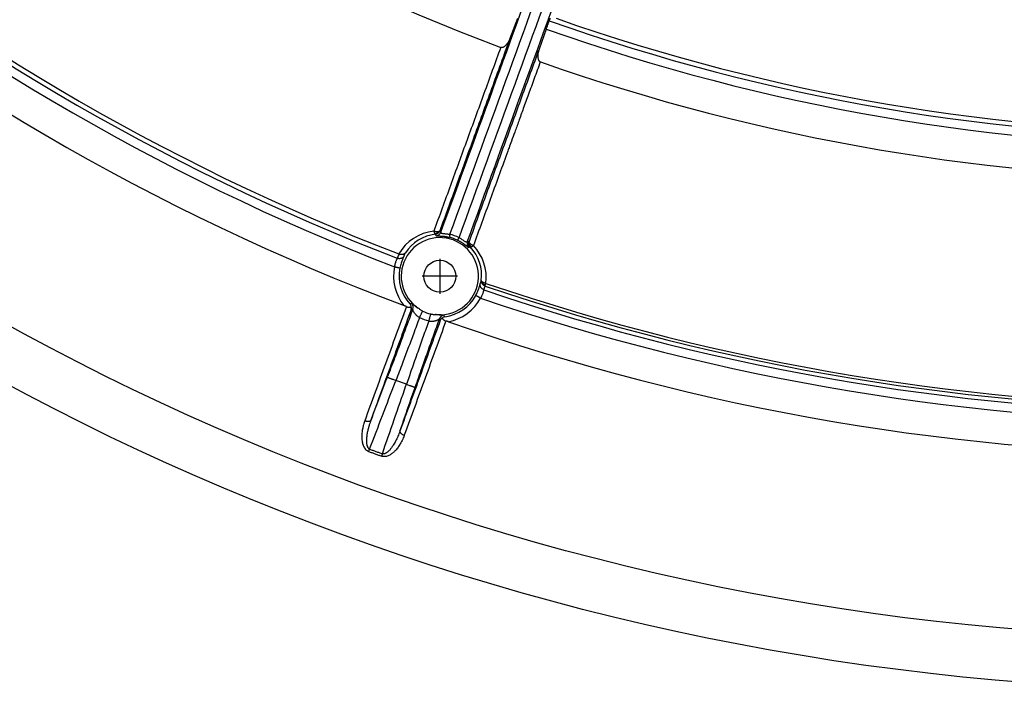
# Model space of a CAD drawing. Units: inches. Extents: x -236 to 72, y 139 to 722.
# Drawn here: x -148 to -94, y 153 to 190 of the extents above; entities that cross this region are included whole.
import ezdxf

# ---------------------------------------------------------------- set-up
doc = ezdxf.new("R2010")
doc.units = ezdxf.units.IN
doc.linetypes.add('DOT_CENTER', pattern=[14, 12, -1, 0, -1])
doc.layers.add('1', color=7, linetype='Continuous')

# ---------------------------------------------------------------- blocks, each defined once
blk = doc.blocks.new('Bauschutz-Artikel__1', base_point=(-221.931, 153))
at = {"color": 7, "linetype": 'Continuous'}
for p, q in [((-120.46, 189.559), (-120.873, 188.478)), ((-118.908, 188.994), (-119.286, 187.901))]:
    blk.add_line(p, q, dxfattribs=at)
at = {"color": 3, "linetype": 'Continuous'}
blk.add_line((-126.5, 169.658), (-127.073, 169.866), dxfattribs=at)
at = {"color": 7, "linetype": 'Continuous'}
for centre, radius in [((-81.931, 293), 140), ((-81.931, 293), 137.15), ((-124.684, 175.538), 0.866)]:
    blk.add_circle(centre, radius, dxfattribs=at)
for centre, radius, start, end in [((-81.931, 293), 112.172, 210.58526, 249.41474), ((-81.931, 293), 127.172, 210.57903, 249.42097), ((-81.931, 293), 124.649, 211.15632, 248.84371), ((-81.931, 293), 109.649, 250.59874, 289.40126), ((-81.931, 293), 112.172, 250.58526, 289.41474), ((-124.684, 175.538), 2.1, 263.8222, 236.1803), ((-126.537, 173.832), 0.301, 7.827, 40.6276), ((-124.767, 175.309), 1.87, 242.826, 257.2119), ((-124.361, 173.04), 0.301, 99.3637, 132.1759), ((-81.931, 293), 127.172, 250.57903, 289.42097)]:
    blk.add_arc(centre, radius, start, end, dxfattribs=at)
at = {"color": 3, "linetype": 'Continuous'}
for centre, radius, start, end in [((-81.931, 293), 125.384, 211.13887, 248.86113), ((-81.931, 293), 124.901, 211.15164, 248.84836), ((-81.931, 293), 109.901, 250.43255, 289.56745), ((-81.931, 293), 110.384, 250.42873, 289.57127), ((-124.717, 175.452), 2.557, 96.5721, 149.4444), ((-124.668, 175.583), 2.256, 96.6649, 146.9298), ((-124.945, 178.23), 0.361, 266.0508, 286.8706), ((-124.963, 178.124), 0.302, 276.4096, 307.6145), ((-124.91, 178.038), 0.3, 275.2046, 338.9775), ((-124.963, 178.124), 0.302, 307.603, 338.7948), ((-124.728, 175.418), 2.473, 63.7979, 76.2021), ((-124.669, 175.58), 2.139, 63.6906, 76.3094), ((-122.905, 177.308), 0.3, 161.0255, 224.7984), ((-122.798, 177.343), 0.311, 162.3879, 192.5276), ((-122.795, 177.342), 0.314, 192.3074, 222.2601), ((-124.612, 175.552), 2.575, 152.4712, 158.0667), ((-124.528, 175.832), 2.256, 154.2005, 159.0871), ((-124.668, 175.583), 2.256, 353.0728, 43.3321), ((-124.713, 175.451), 2.556, 353.2335, 43.4324), ((-124.684, 175.538), 2.518, 168.195, 219.3074), ((-124.684, 175.538), 2.218, 168.195, 222.9051), ((-124.616, 175.864), 2.256, 340.9201, 345.8059), ((-122.119, 175.304), 0.315, 214.1002, 250.4971), ((-122.095, 175.425), 0.382, 232.3704, 253.2176), ((-81.931, 293), 124.532, 251.14608, 288.85393), ((-124.737, 175.597), 2.582, 341.9427, 346.7686), ((-81.931, 293), 124.901, 251.15164, 288.84836), ((-81.931, 293), 124.684, 251.14606, 288.85394), ((-126.433, 173.853), 0.3, 338.8331, 43.8637), ((-124.684, 175.538), 2.218, 277.0949, 331.805), ((-124.684, 175.538), 2.518, 280.6926, 331.805), ((-81.931, 293), 125.384, 251.13887, 288.86113), ((-124.669, 175.582), 2.552, 243.9604, 256.0604), ((-124.427, 173.123), 0.3, 96.0942, 160.8786)]:
    blk.add_arc(centre, radius, start, end, dxfattribs=at)
for points, knots in [([(-124.63, 177.93), (-123.624, 180.694), (-121.612, 186.221), (-119.597, 191.758), (-118.584, 194.54), (-118.577, 194.56), (-118.573, 194.569)], [0, 0, 0, 0, 8.822704, 17.645408, 17.67624, 17.707072, 17.707072, 17.707072, 17.707072]), ([(-124.138, 177.819), (-123.123, 180.608), (-121.094, 186.184), (-119.06, 191.771), (-118.038, 194.578), (-118.031, 194.598), (-118.028, 194.607)], [0, 0, 0, 0, 8.901926, 17.803853, 17.834684, 17.865515, 17.865515, 17.865515, 17.865515]), ([(-123.636, 177.636), (-122.621, 180.425), (-120.591, 186.001), (-118.558, 191.588), (-117.536, 194.396), (-117.529, 194.415), (-117.526, 194.425)], [0, 0, 0, 0, 8.901926, 17.803853, 17.834684, 17.865515, 17.865515, 17.865515, 17.865515]), ([(-123.188, 177.406), (-122.183, 180.169), (-120.171, 185.696), (-118.156, 191.233), (-117.143, 194.016), (-117.136, 194.035), (-117.132, 194.045)], [0, 0, 0, 0, 8.822704, 17.645408, 17.67624, 17.707073, 17.707073, 17.707073, 17.707073]), ([(-121.371, 187.991), (-121.676, 187.153), (-122.285, 185.478), (-123.197, 182.975), (-124.105, 180.479), (-124.708, 178.821), (-125.01, 177.992)], [0, 0, 0, 0, 2.673465, 5.34693, 7.993381, 10.63968, 10.63968, 10.63968, 10.63968]), ([(-120.873, 188.478), (-121.206, 187.563), (-121.872, 185.733), (-122.84, 183.074), (-123.776, 180.501), (-124.38, 178.843), (-124.682, 178.014)], [0, 0, 0, 0, 2.921186, 5.842369, 8.488938, 11.135495, 11.135495, 11.135495, 11.135495]), ([(-119.286, 187.901), (-119.603, 187.029), (-120.238, 185.285), (-121.19, 182.669), (-122.142, 180.053), (-122.777, 178.309), (-123.094, 177.437)], [0, 0, 0, 0, 2.783876, 5.56775, 8.351625, 11.1355, 11.1355, 11.1355, 11.1355]), ([(-119.218, 187.207), (-119.329, 186.902), (-119.543, 186.314), (-119.851, 185.466), (-120.133, 184.693), (-120.383, 184.005), (-120.598, 183.415), (-120.773, 182.933), (-120.904, 182.573), (-120.988, 182.344), (-121.33, 181.404), (-121.947, 179.708), (-122.554, 178.042), (-122.857, 177.208)], [0, 0, 0, 0, 0.972372, 1.878341, 2.705517, 3.441509, 4.073927, 4.59038, 4.978478, 5.225831, 5.320048, 7.980074, 10.640092, 10.640092, 10.640092, 10.640092]), ([(-125.01, 177.992), (-125.006, 177.979), (-125.001, 177.957), (-124.991, 177.924), (-124.981, 177.896), (-124.973, 177.878), (-124.97, 177.87)], [0, 0, 0, 0, 0.0406168, 0.0702786, 0.1017124, 0.1291842, 0.1291842, 0.1291842, 0.1291842]), ([(-124.8, 177.957), (-124.814, 177.956), (-124.849, 177.955), (-124.899, 177.962), (-124.956, 177.974), (-124.99, 177.986), (-125.01, 177.992)], [0, 0, 0, 0, 0.0402045, 0.1048407, 0.1522864, 0.2139513, 0.2139513, 0.2139513, 0.2139513]), ([(-124.97, 177.87), (-124.966, 177.862), (-124.96, 177.85), (-124.949, 177.836), (-124.941, 177.827), (-124.933, 177.824), (-124.93, 177.823)], [0, 0, 0, 0, 0.02529438, 0.04064967, 0.05233885, 0.06322523, 0.06322523, 0.06322523, 0.06322523]), ([(-124.93, 177.823), (-124.922, 177.81), (-124.906, 177.782), (-124.891, 177.754), (-124.883, 177.74), (-124.883, 177.739), (-124.882, 177.739)], [0, 0, 0, 0, 0.04716624, 0.09441088, 0.0952739, 0.09674772, 0.09674772, 0.09674772, 0.09674772]), ([(-124.84, 177.885), (-124.834, 177.892), (-124.827, 177.902), (-124.816, 177.92), (-124.808, 177.936), (-124.803, 177.95), (-124.8, 177.957)], [0, 0, 0, 0, 0.02785227, 0.03900561, 0.05986695, 0.08272371, 0.08272371, 0.08272371, 0.08272371]), ([(-124.84, 177.885), (-124.834, 177.883), (-124.822, 177.88), (-124.806, 177.878), (-124.791, 177.878), (-124.783, 177.882), (-124.779, 177.884)], [0, 0, 0, 0, 0.018427, 0.03604469, 0.05018708, 0.06264769, 0.06264769, 0.06264769, 0.06264769]), ([(-124.682, 178.014), (-124.687, 178.006), (-124.697, 177.99), (-124.726, 177.972), (-124.761, 177.961), (-124.788, 177.958), (-124.8, 177.957)], [0, 0, 0, 0, 0.0296061, 0.0559784, 0.1010993, 0.1376877, 0.1376877, 0.1376877, 0.1376877]), ([(-124.682, 178.014), (-124.673, 178.001), (-124.656, 177.973), (-124.638, 177.946), (-124.63, 177.931), (-124.63, 177.93), (-124.63, 177.93)], [0, 0, 0, 0, 0.04819821, 0.09651533, 0.09808321, 0.09907112, 0.09907112, 0.09907112, 0.09907112]), ([(-124.63, 177.93), (-124.63, 177.926), (-124.632, 177.917), (-124.625, 177.9), (-124.603, 177.884), (-124.563, 177.873), (-124.505, 177.864), (-124.43, 177.856), (-124.358, 177.849), (-124.288, 177.842), (-124.219, 177.833), (-124.167, 177.824), (-124.138, 177.819)], [0, 0, 0, 0, 0.011637, 0.0273243, 0.0510142, 0.0920193, 0.1511122, 0.2266855, 0.318113, 0.3664052, 0.4389087, 0.5261557, 0.5261557, 0.5261557, 0.5261557]), ([(-124.138, 177.819), (-124.14, 177.808), (-124.145, 177.787), (-124.151, 177.757), (-124.156, 177.73), (-124.159, 177.709), (-124.162, 177.692), (-124.163, 177.681), (-124.164, 177.672), (-124.164, 177.665), (-124.164, 177.66), (-124.163, 177.658), (-124.163, 177.658), (-124.163, 177.658)], [0, 0, 0, 0, 0.0330536, 0.0640799, 0.0920885, 0.1161891, 0.1297248, 0.1410555, 0.150096, 0.1579008, 0.1624902, 0.163572, 0.1637266, 0.1637266, 0.1637266, 0.1637266]), ([(-124.882, 177.739), (-124.882, 177.739), (-124.881, 177.737), (-124.877, 177.736), (-124.87, 177.735), (-124.859, 177.734), (-124.844, 177.733), (-124.825, 177.732), (-124.802, 177.732), (-124.775, 177.731), (-124.744, 177.731), (-124.709, 177.73), (-124.67, 177.728), (-124.626, 177.726), (-124.579, 177.723), (-124.529, 177.719), (-124.477, 177.714), (-124.423, 177.707), (-124.369, 177.699), (-124.314, 177.69), (-124.26, 177.679), (-124.216, 177.67), (-124.184, 177.663), (-124.17, 177.66), (-124.163, 177.658)], [0, 0, 0, 0, 0.0019293, 0.0047659, 0.0121773, 0.0233024, 0.0383661, 0.0571668, 0.0800552, 0.1070033, 0.1379811, 0.17296, 0.2119134, 0.255852, 0.3033381, 0.3539591, 0.4073102, 0.4601373, 0.5156055, 0.5720823, 0.6279304, 0.6815119, 0.7041019, 0.7263338, 0.7263338, 0.7263338, 0.7263338]), ([(-123.721, 177.497), (-123.721, 177.497), (-123.721, 177.497), (-123.719, 177.498), (-123.718, 177.5), (-123.715, 177.503), (-123.711, 177.508), (-123.706, 177.515), (-123.7, 177.524), (-123.692, 177.536), (-123.684, 177.549), (-123.676, 177.564), (-123.665, 177.584), (-123.651, 177.608), (-123.641, 177.627), (-123.636, 177.636)], [0, 0, 0, 0, 0.0003662, 0.0007324, 0.0038144, 0.0080512, 0.0136422, 0.0226828, 0.0340135, 0.0475492, 0.0631421, 0.0805923, 0.0996589, 0.1306852, 0.1637388, 0.1637388, 0.1637388, 0.1637388]), ([(-123.118, 177.097), (-123.118, 177.097), (-123.12, 177.097), (-123.124, 177.098), (-123.13, 177.102), (-123.139, 177.108), (-123.151, 177.117), (-123.166, 177.129), (-123.184, 177.143), (-123.205, 177.16), (-123.229, 177.179), (-123.256, 177.201), (-123.287, 177.225), (-123.322, 177.251), (-123.36, 177.279), (-123.401, 177.309), (-123.445, 177.338), (-123.49, 177.367), (-123.537, 177.396), (-123.585, 177.424), (-123.633, 177.451), (-123.672, 177.472), (-123.701, 177.487), (-123.714, 177.494), (-123.721, 177.497)], [0, 0, 0, 0, 0.001929, 0.004766, 0.0121774, 0.0233026, 0.0383663, 0.057167, 0.0800555, 0.1070036, 0.1379815, 0.1729604, 0.2119139, 0.2558524, 0.3033386, 0.3539596, 0.4073108, 0.4601482, 0.5156274, 0.572115, 0.6279727, 0.6815617, 0.7041265, 0.7263339, 0.7263339, 0.7263339, 0.7263339]), ([(-123.188, 177.406), (-123.192, 177.4), (-123.202, 177.386), (-123.237, 177.386), (-123.276, 177.405), (-123.327, 177.435), (-123.389, 177.477), (-123.448, 177.518), (-123.507, 177.557), (-123.565, 177.595), (-123.611, 177.622), (-123.636, 177.636)], [0, 0, 0, 0, 0.0187801, 0.0504436, 0.0914487, 0.1505417, 0.226115, 0.3175426, 0.365878, 0.4383696, 0.5255849, 0.5255849, 0.5255849, 0.5255849]), ([(-123.094, 177.437), (-123.104, 177.434), (-123.119, 177.429), (-123.143, 177.421), (-123.165, 177.414), (-123.181, 177.408), (-123.188, 177.406)], [0, 0, 0, 0, 0.02905656, 0.04936379, 0.07419285, 0.09906599, 0.09906599, 0.09906599, 0.09906599]), ([(-123.052, 177.236), (-123.057, 177.239), (-123.068, 177.245), (-123.083, 177.254), (-123.095, 177.263), (-123.1, 177.271), (-123.101, 177.275)], [0, 0, 0, 0, 0.01944051, 0.03610874, 0.05188346, 0.06460922, 0.06460922, 0.06460922, 0.06460922]), ([(-123.04, 177.316), (-123.049, 177.325), (-123.068, 177.345), (-123.087, 177.375), (-123.098, 177.408), (-123.096, 177.427), (-123.094, 177.437)], [0, 0, 0, 0, 0.0366484, 0.0818313, 0.1082448, 0.137818, 0.137818, 0.137818, 0.137818]), ([(-123.052, 177.236), (-123.051, 177.243), (-123.051, 177.257), (-123.048, 177.277), (-123.043, 177.296), (-123.041, 177.309), (-123.04, 177.316)], [0, 0, 0, 0, 0.02148596, 0.04042391, 0.0605124, 0.080859, 0.080859, 0.080859, 0.080859]), ([(-122.857, 177.208), (-122.871, 177.214), (-122.905, 177.227), (-122.954, 177.252), (-123.001, 177.282), (-123.028, 177.305), (-123.04, 177.316)], [0, 0, 0, 0, 0.0460952, 0.1091082, 0.163855, 0.2141061, 0.2141061, 0.2141061, 0.2141061]), ([(-123.027, 177.131), (-123.034, 177.128), (-123.047, 177.124), (-123.062, 177.118), (-123.077, 177.112), (-123.095, 177.105), (-123.11, 177.099), (-123.118, 177.097)], [0, 0, 0, 0, 0.02292289, 0.0394895, 0.04829848, 0.07250071, 0.09673645, 0.09673645, 0.09673645, 0.09673645]), ([(-123.052, 177.236), (-123.044, 177.225), (-123.032, 177.207), (-123.011, 177.182), (-122.989, 177.162), (-122.974, 177.148), (-122.966, 177.141)], [0, 0, 0, 0, 0.0404883, 0.0654021, 0.0965648, 0.1288408, 0.1288408, 0.1288408, 0.1288408]), ([(-123.027, 177.131), (-123.024, 177.129), (-123.017, 177.126), (-123.004, 177.128), (-122.986, 177.132), (-122.974, 177.137), (-122.966, 177.141)], [0, 0, 0, 0, 0.00998357, 0.02300984, 0.03856177, 0.06386901, 0.06386901, 0.06386901, 0.06386901]), ([(-122.966, 177.141), (-122.959, 177.144), (-122.941, 177.152), (-122.914, 177.169), (-122.884, 177.188), (-122.866, 177.202), (-122.857, 177.208)], [0, 0, 0, 0, 0.0236089, 0.0587245, 0.0964614, 0.1286998, 0.1286998, 0.1286998, 0.1286998]), ([(-127, 176.514), (-127.001, 176.512), (-127.002, 176.509), (-127.007, 176.498), (-127.017, 176.478), (-127.033, 176.445), (-127.053, 176.401), (-127.076, 176.347), (-127.102, 176.277), (-127.126, 176.192), (-127.139, 176.121), (-127.146, 176.074), (-127.148, 176.06), (-127.149, 176.054)], [0, 0, 0, 0, 0.0050549, 0.0107523, 0.0367935, 0.0711743, 0.1213855, 0.1810087, 0.2492143, 0.3437566, 0.4448553, 0.465643, 0.4864682, 0.4864682, 0.4864682, 0.4864682]), ([(-126.635, 176.637), (-126.643, 176.623), (-126.661, 176.595), (-126.698, 176.559), (-126.742, 176.529), (-126.792, 176.507), (-126.845, 176.494), (-126.899, 176.492), (-126.952, 176.498), (-126.984, 176.509), (-127, 176.514)], [0, 0, 0, 0, 0.0486886, 0.0999327, 0.1531839, 0.2076814, 0.2625249, 0.3167438, 0.3693989, 0.4197078, 0.4197078, 0.4197078, 0.4197078]), ([(-126.635, 176.637), (-126.635, 176.635), (-126.637, 176.63), (-126.644, 176.614), (-126.656, 176.586), (-126.677, 176.538), (-126.704, 176.476), (-126.735, 176.398), (-126.771, 176.3), (-126.809, 176.183), (-126.834, 176.085), (-126.849, 176.021), (-126.853, 176.002), (-126.855, 175.992)], [0, 0, 0, 0, 0.0072286, 0.0152354, 0.0520053, 0.1003391, 0.1709299, 0.2550091, 0.3512886, 0.4839451, 0.6249888, 0.6539707, 0.6830079, 0.6830079, 0.6830079, 0.6830079]), ([(-127.149, 176.054), (-127.131, 176.05), (-127.096, 176.042), (-127.049, 176.033), (-127.008, 176.024), (-126.976, 176.017), (-126.948, 176.012), (-126.925, 176.007), (-126.907, 176.003), (-126.892, 176), (-126.879, 175.997), (-126.87, 175.995), (-126.862, 175.994), (-126.858, 175.993), (-126.856, 175.992), (-126.855, 175.992)], [0, 0, 0, 0, 0.0535641, 0.1082843, 0.1438816, 0.1775836, 0.2083975, 0.2290842, 0.2473351, 0.2629745, 0.2758263, 0.2858714, 0.293126, 0.2977284, 0.2998172, 0.2998172, 0.2998172, 0.2998172]), ([(-122.729, 174.49), (-122.725, 174.499), (-122.716, 174.516), (-122.687, 174.572), (-122.646, 174.658), (-122.6, 174.768), (-122.565, 174.866), (-122.537, 174.949), (-122.516, 175.017), (-122.501, 175.07), (-122.491, 175.102), (-122.486, 175.119), (-122.484, 175.124), (-122.484, 175.126)], [0, 0, 0, 0, 0.0290139, 0.0579736, 0.1893322, 0.3139227, 0.4142468, 0.5020976, 0.5760567, 0.6284013, 0.6677887, 0.6757918, 0.683017, 0.683017, 0.683017, 0.683017]), ([(-122.282, 174.797), (-122.298, 174.803), (-122.33, 174.816), (-122.374, 174.845), (-122.414, 174.882), (-122.447, 174.926), (-122.471, 174.974), (-122.485, 175.026), (-122.49, 175.077), (-122.486, 175.11), (-122.484, 175.126)], [0, 0, 0, 0, 0.0503088, 0.1029636, 0.157182, 0.2120245, 0.2665209, 0.319771, 0.3710145, 0.4197033, 0.4197033, 0.4197033, 0.4197033]), ([(-122.429, 175.311), (-122.429, 175.295), (-122.43, 175.264), (-122.422, 175.219), (-122.407, 175.172), (-122.39, 175.143), (-122.38, 175.127)], [0, 0, 0, 0, 0.0473681, 0.0931021, 0.1354277, 0.1937077, 0.1937077, 0.1937077, 0.1937077]), ([(-122.357, 175.216), (-122.367, 175.222), (-122.387, 175.236), (-122.411, 175.261), (-122.427, 175.287), (-122.428, 175.304), (-122.429, 175.311)], [0, 0, 0, 0, 0.0333824, 0.0730887, 0.1035784, 0.1231399, 0.1231399, 0.1231399, 0.1231399]), ([(-122.329, 175.122), (-122.334, 175.122), (-122.344, 175.122), (-122.358, 175.122), (-122.37, 175.123), (-122.377, 175.126), (-122.38, 175.127)], [0, 0, 0, 0, 0.01494055, 0.0299513, 0.04174972, 0.05147557, 0.05147557, 0.05147557, 0.05147557]), ([(-122.329, 175.122), (-122.332, 175.129), (-122.339, 175.144), (-122.347, 175.167), (-122.353, 175.191), (-122.356, 175.207), (-122.357, 175.216)], [0, 0, 0, 0, 0.02403108, 0.0483266, 0.07227012, 0.09832023, 0.09832023, 0.09832023, 0.09832023]), ([(-122.175, 175.15), (-122.194, 175.154), (-122.227, 175.16), (-122.272, 175.175), (-122.315, 175.192), (-122.342, 175.207), (-122.357, 175.216)], [0, 0, 0, 0, 0.0576573, 0.1008299, 0.1426388, 0.1953134, 0.1953134, 0.1953134, 0.1953134]), ([(-122.206, 175.059), (-122.204, 175.066), (-122.199, 175.079), (-122.191, 175.101), (-122.183, 175.125), (-122.178, 175.141), (-122.175, 175.15)], [0, 0, 0, 0, 0.02094883, 0.04391901, 0.06906536, 0.09584222, 0.09584222, 0.09584222, 0.09584222]), ([(-122.465, 174.349), (-122.461, 174.355), (-122.454, 174.366), (-122.43, 174.405), (-122.396, 174.464), (-122.361, 174.541), (-122.335, 174.61), (-122.316, 174.67), (-122.303, 174.718), (-122.293, 174.757), (-122.287, 174.779), (-122.284, 174.792), (-122.283, 174.795), (-122.282, 174.797)], [0, 0, 0, 0, 0.0208365, 0.0416349, 0.1358616, 0.2246264, 0.2956666, 0.3579802, 0.4106057, 0.4478359, 0.4757242, 0.4814219, 0.4864789, 0.4864789, 0.4864789, 0.4864789]), ([(-122.224, 175.006), (-122.223, 175.009), (-122.22, 175.016), (-122.216, 175.028), (-122.211, 175.043), (-122.208, 175.053), (-122.206, 175.059)], [0, 0, 0, 0, 0.00963983, 0.02222733, 0.03777257, 0.05578722, 0.05578722, 0.05578722, 0.05578722]), ([(-126.217, 174.061), (-126.225, 174.058), (-126.24, 174.053), (-126.263, 174.044), (-126.286, 174.036), (-126.301, 174.031), (-126.309, 174.028)], [0, 0, 0, 0, 0.02444961, 0.04871424, 0.07299885, 0.09725793, 0.09725793, 0.09725793, 0.09725793]), ([(-125.853, 173.794), (-125.861, 173.799), (-125.878, 173.81), (-125.932, 173.846), (-126.012, 173.903), (-126.098, 173.971), (-126.159, 174.02), (-126.191, 174.048), (-126.211, 174.058), (-126.217, 174.061)], [0, 0, 0, 0, 0.0304629, 0.0598522, 0.1937663, 0.3253536, 0.3872101, 0.4308387, 0.4520257, 0.4520257, 0.4520257, 0.4520257]), ([(-122.465, 174.349), (-122.481, 174.357), (-122.513, 174.374), (-122.555, 174.397), (-122.591, 174.417), (-122.621, 174.432), (-122.648, 174.447), (-122.671, 174.459), (-122.691, 174.47), (-122.707, 174.478), (-122.718, 174.484), (-122.725, 174.488), (-122.728, 174.49), (-122.729, 174.49)], [0, 0, 0, 0, 0.0535641, 0.1082843, 0.1438816, 0.1775836, 0.2083975, 0.2354471, 0.2580624, 0.2758263, 0.2885928, 0.2964804, 0.2998172, 0.2998172, 0.2998172, 0.2998172]), ([(-126.505, 173.884), (-126.694, 173.366), (-127.071, 172.33), (-127.637, 170.775), (-128.203, 169.22), (-128.58, 168.184), (-128.769, 167.665)], [0, 0, 0, 0, 1.654316, 3.308631, 4.963439, 6.618246, 6.618246, 6.618246, 6.618246]), ([(-126.245, 173.718), (-126.428, 173.216), (-126.794, 172.211), (-127.343, 170.703), (-127.891, 169.196), (-128.257, 168.191), (-128.44, 167.688)], [0, 0, 0, 0, 1.604148, 3.208296, 4.812653, 6.41701, 6.41701, 6.41701, 6.41701]), ([(-126.153, 173.744), (-126.262, 173.448), (-126.484, 172.844), (-126.815, 171.958), (-127.167, 171.021), (-127.407, 170.391), (-127.539, 170.045)], [0, 0, 0, 0, 0.947601, 1.930737, 2.837122, 3.951051, 3.951051, 3.951051, 3.951051]), ([(-126.153, 173.744), (-126.154, 173.745), (-126.154, 173.745), (-126.154, 173.745), (-126.155, 173.745), (-126.156, 173.745), (-126.157, 173.744), (-126.159, 173.744), (-126.162, 173.743), (-126.165, 173.742), (-126.17, 173.741), (-126.176, 173.739), (-126.183, 173.737), (-126.19, 173.734), (-126.2, 173.732), (-126.21, 173.729), (-126.22, 173.726), (-126.229, 173.723), (-126.236, 173.721), (-126.241, 173.719), (-126.244, 173.718), (-126.245, 173.718)], [0, 0, 0, 0, 0.00038321, 0.00076643, 0.00167208, 0.00249725, 0.00400794, 0.00551849, 0.00853921, 0.01155941, 0.01762167, 0.02363504, 0.03015956, 0.03827478, 0.04776177, 0.05936638, 0.06996775, 0.07924707, 0.08688555, 0.09256436, 0.0959647, 0.0959647, 0.0959647, 0.0959647]), ([(-125.789, 173.289), (-125.794, 173.292), (-125.803, 173.298), (-125.841, 173.32), (-125.896, 173.36), (-125.952, 173.411), (-125.996, 173.457), (-126.035, 173.503), (-126.067, 173.548), (-126.094, 173.591), (-126.116, 173.629), (-126.135, 173.67), (-126.148, 173.705), (-126.154, 173.729), (-126.153, 173.74), (-126.153, 173.744)], [0, 0, 0, 0, 0.0172586, 0.0334996, 0.1303795, 0.220223, 0.2609337, 0.3218165, 0.3987169, 0.4286367, 0.474248, 0.528453, 0.5654123, 0.58755, 0.5999109, 0.5999109, 0.5999109, 0.5999109]), ([(-125.789, 173.289), (-125.781, 173.304), (-125.765, 173.337), (-125.74, 173.387), (-125.713, 173.44), (-125.688, 173.493), (-125.665, 173.542), (-125.646, 173.585), (-125.631, 173.618), (-125.624, 173.638), (-125.621, 173.645)], [0, 0, 0, 0, 0.0510166, 0.107973, 0.168398, 0.2286581, 0.2845614, 0.3322216, 0.3688749, 0.3935008, 0.3935008, 0.3935008, 0.3935008]), ([(-125.789, 173.289), (-125.899, 172.99), (-126.107, 172.427), (-126.416, 171.602), (-126.732, 170.76), (-126.952, 170.182), (-127.073, 169.866)], [0, 0, 0, 0, 0.958262, 1.798407, 2.643069, 3.656104, 3.656104, 3.656104, 3.656104]), ([(-124.658, 173.14), (-124.841, 172.638), (-125.207, 171.633), (-125.755, 170.126), (-126.304, 168.618), (-126.67, 167.613), (-126.853, 167.11)], [0, 0, 0, 0, 1.604148, 3.208296, 4.812654, 6.417011, 6.417011, 6.417011, 6.417011]), ([(-124.352, 173.101), (-124.541, 172.583), (-124.918, 171.546), (-125.484, 169.991), (-126.05, 168.437), (-126.427, 167.4), (-126.616, 166.882)], [0, 0, 0, 0, 1.654315, 3.308631, 4.963439, 6.618247, 6.618247, 6.618247, 6.618247]), ([(-125.283, 173.105), (-125.384, 172.826), (-125.586, 172.261), (-125.897, 171.383), (-126.203, 170.514), (-126.406, 169.929), (-126.5, 169.658)], [0, 0, 0, 0, 0.891734, 1.798453, 2.795522, 3.656202, 3.656202, 3.656202, 3.656202]), ([(-124.711, 173.221), (-124.818, 172.924), (-125.036, 172.318), (-125.353, 171.427), (-125.685, 170.482), (-125.906, 169.845), (-126.028, 169.494)], [0, 0, 0, 0, 0.94788, 1.931352, 2.838025, 3.95239, 3.95239, 3.95239, 3.95239]), ([(-125.181, 173.485), (-125.184, 173.478), (-125.191, 173.459), (-125.202, 173.424), (-125.215, 173.379), (-125.23, 173.326), (-125.245, 173.269), (-125.259, 173.212), (-125.272, 173.157), (-125.28, 173.122), (-125.283, 173.105)], [0, 0, 0, 0, 0.024534, 0.0611704, 0.1088322, 0.1647456, 0.2250245, 0.2854741, 0.342457, 0.3934983, 0.3934983, 0.3934983, 0.3934983]), ([(-125.283, 173.105), (-125.279, 173.105), (-125.27, 173.103), (-125.257, 173.101), (-125.245, 173.099), (-125.226, 173.097), (-125.202, 173.095), (-125.163, 173.092), (-125.117, 173.092), (-125.066, 173.095), (-125.017, 173.101), (-124.97, 173.109), (-124.925, 173.119), (-124.881, 173.131), (-124.843, 173.144), (-124.808, 173.158), (-124.782, 173.171), (-124.761, 173.181), (-124.746, 173.19), (-124.735, 173.198), (-124.726, 173.206), (-124.719, 173.213), (-124.715, 173.218), (-124.712, 173.22), (-124.711, 173.221), (-124.711, 173.221)], [0, 0, 0, 0, 0.0134479, 0.0269293, 0.0390222, 0.0510612, 0.0825742, 0.1132241, 0.1675672, 0.2192002, 0.2680946, 0.3141568, 0.3628144, 0.4076761, 0.4486664, 0.4856755, 0.5185622, 0.5376525, 0.5547232, 0.5697133, 0.5801653, 0.590184, 0.5978369, 0.600312, 0.601206, 0.601206, 0.601206, 0.601206]), ([(-124.459, 173.421), (-124.466, 173.423), (-124.488, 173.428), (-124.53, 173.427), (-124.579, 173.428), (-124.633, 173.429), (-124.692, 173.431), (-124.767, 173.436), (-124.831, 173.441), (-124.88, 173.447), (-124.9, 173.449), (-124.91, 173.451)], [0, 0, 0, 0, 0.0212941, 0.0661222, 0.1261562, 0.1677057, 0.2285281, 0.3044306, 0.3912719, 0.4211998, 0.4521496, 0.4521496, 0.4521496, 0.4521496]), ([(-124.658, 173.14), (-124.664, 173.149), (-124.672, 173.162), (-124.687, 173.184), (-124.699, 173.203), (-124.708, 173.216), (-124.711, 173.221)], [0, 0, 0, 0, 0.03019331, 0.04812692, 0.07897956, 0.09637609, 0.09637609, 0.09637609, 0.09637609]), ([(-124.41, 173.337), (-124.414, 173.344), (-124.422, 173.358), (-124.434, 173.378), (-124.446, 173.398), (-124.454, 173.412), (-124.459, 173.421)], [0, 0, 0, 0, 0.02422597, 0.04846819, 0.06705283, 0.09703148, 0.09703148, 0.09703148, 0.09703148]), ([(-128.502, 166.128), (-128.268, 166.74), (-127.799, 167.964), (-127.327, 169.2), (-127.085, 169.834), (-127.077, 169.855), (-127.073, 169.866)], [0, 0, 0, 0, 1.966177, 3.932354, 3.967157, 4.001961, 4.001961, 4.001961, 4.001961]), ([(-128.44, 167.688), (-128.294, 168.07), (-128.002, 168.834), (-127.706, 169.608), (-127.552, 170.012), (-127.543, 170.034), (-127.539, 170.045)], [0, 0, 0, 0, 1.226548, 2.453095, 2.487898, 2.522701, 2.522701, 2.522701, 2.522701]), ([(-127.539, 170.045), (-127.538, 170.044), (-127.535, 170.043), (-127.528, 170.04), (-127.517, 170.036), (-127.501, 170.03), (-127.481, 170.022), (-127.457, 170.013), (-127.429, 170.002), (-127.392, 169.988), (-127.348, 169.971), (-127.296, 169.951), (-127.232, 169.927), (-127.157, 169.898), (-127.1, 169.877), (-127.073, 169.866)], [0, 0, 0, 0, 0.0033198, 0.0108444, 0.0228094, 0.0394503, 0.0607974, 0.0868214, 0.1172287, 0.1517259, 0.2031498, 0.2594246, 0.3188827, 0.4102925, 0.49976, 0.49976, 0.49976, 0.49976]), ([(-127.809, 165.876), (-127.594, 166.495), (-127.166, 167.734), (-126.734, 168.984), (-126.512, 169.625), (-126.504, 169.647), (-126.5, 169.658)], [0, 0, 0, 0, 1.966178, 3.932356, 3.967159, 4.001963, 4.001963, 4.001963, 4.001963]), ([(-126.853, 167.11), (-126.719, 167.497), (-126.452, 168.27), (-126.181, 169.053), (-126.039, 169.462), (-126.032, 169.484), (-126.028, 169.494)], [0, 0, 0, 0, 1.226548, 2.453096, 2.487899, 2.522702, 2.522702, 2.522702, 2.522702]), ([(-126.5, 169.658), (-126.472, 169.648), (-126.415, 169.628), (-126.34, 169.602), (-126.274, 169.58), (-126.222, 169.561), (-126.177, 169.546), (-126.14, 169.533), (-126.112, 169.523), (-126.087, 169.515), (-126.067, 169.508), (-126.051, 169.502), (-126.04, 169.498), (-126.033, 169.496), (-126.029, 169.495), (-126.028, 169.494)], [0, 0, 0, 0, 0.0894675, 0.1808773, 0.2403354, 0.2966102, 0.3480341, 0.3825313, 0.4129386, 0.4389626, 0.4603097, 0.4769506, 0.4889156, 0.4964402, 0.49976, 0.49976, 0.49976, 0.49976]), ([(-128.769, 167.665), (-128.778, 167.639), (-128.803, 167.568), (-128.842, 167.438), (-128.884, 167.264), (-128.919, 167.056), (-128.932, 166.869), (-128.929, 166.702), (-128.914, 166.553), (-128.885, 166.423), (-128.848, 166.32), (-128.814, 166.243), (-128.76, 166.156), (-128.689, 166.078), (-128.623, 166.032), (-128.579, 166.011), (-128.562, 166.004), (-128.553, 166)], [0, 0, 0, 0, 0.084336, 0.224288, 0.40728, 0.621645, 0.857125, 0.967156, 1.12344, 1.305102, 1.364649, 1.451973, 1.556501, 1.67212, 1.766154, 1.793364, 1.820607, 1.820607, 1.820607, 1.820607]), ([(-128.44, 167.688), (-128.445, 167.681), (-128.454, 167.665), (-128.482, 167.647), (-128.517, 167.635), (-128.561, 167.629), (-128.611, 167.63), (-128.664, 167.636), (-128.717, 167.648), (-128.752, 167.66), (-128.769, 167.665)], [0, 0, 0, 0, 0.0256801, 0.0561922, 0.0935225, 0.1380563, 0.1886441, 0.2429518, 0.2981759, 0.3516869, 0.3516869, 0.3516869, 0.3516869]), ([(-128.44, 167.688), (-128.452, 167.656), (-128.48, 167.578), (-128.524, 167.443), (-128.573, 167.273), (-128.619, 167.079), (-128.65, 166.908), (-128.668, 166.754), (-128.677, 166.616), (-128.674, 166.483), (-128.658, 166.363), (-128.636, 166.281), (-128.603, 166.213), (-128.574, 166.176), (-128.541, 166.146), (-128.516, 166.135), (-128.502, 166.128)], [0, 0, 0, 0, 0.102154, 0.248178, 0.42769, 0.630615, 0.847353, 0.948758, 1.096069, 1.262414, 1.345462, 1.460905, 1.514971, 1.568746, 1.60148, 1.649188, 1.649188, 1.649188, 1.649188]), ([(-126.853, 167.11), (-126.889, 167.015), (-126.959, 166.831), (-127.081, 166.576), (-127.186, 166.39), (-127.278, 166.249), (-127.36, 166.137), (-127.447, 166.038), (-127.538, 165.956), (-127.607, 165.907), (-127.675, 165.876), (-127.722, 165.866), (-127.767, 165.864), (-127.793, 165.871), (-127.809, 165.876)], [0, 0, 0, 0, 0.305953, 0.589333, 0.846394, 0.947469, 1.094722, 1.261211, 1.3448, 1.460011, 1.514222, 1.568136, 1.601792, 1.649091, 1.649091, 1.649091, 1.649091]), ([(-126.853, 167.11), (-126.854, 167.102), (-126.857, 167.083), (-126.847, 167.052), (-126.828, 167.02), (-126.798, 166.987), (-126.759, 166.956), (-126.714, 166.927), (-126.666, 166.902), (-126.632, 166.888), (-126.616, 166.882)], [0, 0, 0, 0, 0.0256801, 0.0561922, 0.0935225, 0.1380563, 0.1886441, 0.2429518, 0.2981759, 0.3516868, 0.3516868, 0.3516868, 0.3516868]), ([(-126.616, 166.882), (-126.626, 166.855), (-126.652, 166.785), (-126.706, 166.661), (-126.785, 166.5), (-126.892, 166.319), (-127.002, 166.168), (-127.112, 166.042), (-127.218, 165.937), (-127.324, 165.856), (-127.418, 165.8), (-127.494, 165.764), (-127.592, 165.731), (-127.697, 165.717), (-127.776, 165.724), (-127.824, 165.736), (-127.842, 165.742), (-127.851, 165.744)], [0, 0, 0, 0, 0.084305, 0.224111, 0.406885, 0.620998, 0.856228, 0.965199, 1.121534, 1.303831, 1.362649, 1.450022, 1.55501, 1.671714, 1.764978, 1.792758, 1.820573, 1.820573, 1.820573, 1.820573]), ([(-128.553, 166), (-128.551, 166.005), (-128.547, 166.015), (-128.541, 166.03), (-128.535, 166.046), (-128.528, 166.062), (-128.522, 166.078), (-128.515, 166.095), (-128.508, 166.111), (-128.504, 166.122), (-128.502, 166.128)], [0, 0, 0, 0, 0.0160529, 0.0326278, 0.0496418, 0.0670055, 0.0846253, 0.1024047, 0.1202465, 0.1380537, 0.1380537, 0.1380537, 0.1380537]), ([(-128.553, 166), (-128.495, 165.979), (-128.378, 165.936), (-128.203, 165.871), (-128.027, 165.808), (-127.91, 165.765), (-127.851, 165.744)], [0, 0, 0, 0, 0.1868818, 0.3737633, 0.5606625, 0.747562, 0.747562, 0.747562, 0.747562]), ([(-128.502, 166.128), (-128.444, 166.107), (-128.328, 166.064), (-128.155, 166.001), (-127.982, 165.938), (-127.866, 165.897), (-127.809, 165.876)], [0, 0, 0, 0, 0.1843845, 0.3687688, 0.553154, 0.7375392, 0.7375392, 0.7375392, 0.7375392]), ([(-127.809, 165.876), (-127.81, 165.87), (-127.814, 165.859), (-127.82, 165.842), (-127.825, 165.825), (-127.83, 165.808), (-127.836, 165.792), (-127.841, 165.776), (-127.846, 165.76), (-127.849, 165.749), (-127.851, 165.744)], [0, 0, 0, 0, 0.0178076, 0.0356496, 0.0534293, 0.0710494, 0.0884133, 0.1054276, 0.1220028, 0.138056, 0.138056, 0.138056, 0.138056])]:
    blk.add_open_spline(points, degree=3, knots=knots, dxfattribs=at)
at = {"color": 7, "linetype": 'Continuous'}
for points, knots in [([(-118.739, 189.446), (-118.734, 189.458), (-118.723, 189.48), (-118.706, 189.514), (-118.69, 189.548), (-118.679, 189.57), (-118.674, 189.582)], [0, 0, 0, 0, 0.0375506, 0.0751014, 0.1126523, 0.1502033, 0.1502033, 0.1502033, 0.1502033]), ([(-118.739, 189.446), (-118.743, 189.438), (-118.752, 189.417), (-118.766, 189.383), (-118.784, 189.337), (-118.805, 189.28), (-118.83, 189.214), (-118.856, 189.14), (-118.883, 189.066), (-118.9, 189.016), (-118.908, 188.994)], [0, 0, 0, 0, 0.0276223, 0.0673581, 0.1099159, 0.1787186, 0.2473979, 0.3223623, 0.4134527, 0.4831329, 0.4831329, 0.4831329, 0.4831329]), ([(-120.873, 188.478), (-120.89, 188.438), (-120.923, 188.358), (-120.984, 188.249), (-121.05, 188.155), (-121.119, 188.08), (-121.182, 188.03), (-121.235, 188), (-121.279, 187.985), (-121.32, 187.98), (-121.348, 187.983), (-121.363, 187.988), (-121.369, 187.99), (-121.371, 187.991)], [0, 0, 0, 0, 0.1316364, 0.2576764, 0.3755243, 0.4755923, 0.5632012, 0.6139309, 0.6594843, 0.7020372, 0.7344128, 0.7427274, 0.7510225, 0.7510225, 0.7510225, 0.7510225]), ([(-119.286, 187.901), (-119.299, 187.859), (-119.325, 187.777), (-119.348, 187.654), (-119.358, 187.539), (-119.353, 187.437), (-119.338, 187.359), (-119.316, 187.301), (-119.292, 187.261), (-119.264, 187.232), (-119.24, 187.217), (-119.226, 187.21), (-119.22, 187.208), (-119.218, 187.207)], [0, 0, 0, 0, 0.1316364, 0.2576764, 0.3755243, 0.4755923, 0.5632012, 0.6139309, 0.6594843, 0.7020372, 0.7344128, 0.7427275, 0.7510225, 0.7510225, 0.7510225, 0.7510225]), ([(-123.146, 177.366), (-123.146, 177.366), (-123.146, 177.366), (-123.146, 177.363), (-123.146, 177.359), (-123.147, 177.354), (-123.147, 177.35), (-123.147, 177.344), (-123.147, 177.336), (-123.146, 177.327), (-123.146, 177.318), (-123.145, 177.307), (-123.143, 177.294), (-123.141, 177.28), (-123.137, 177.26), (-123.131, 177.237), (-123.124, 177.216), (-123.119, 177.202), (-123.115, 177.192), (-123.111, 177.185), (-123.109, 177.179), (-123.107, 177.176), (-123.105, 177.171), (-123.103, 177.168), (-123.102, 177.166), (-123.102, 177.165), (-123.102, 177.165)], [0, 0, 0, 0, 0.0006661, 0.0013323, 0.0076508, 0.0131219, 0.0173246, 0.0198355, 0.0305763, 0.0400717, 0.0479786, 0.0587552, 0.0715762, 0.0862768, 0.102704, 0.1313715, 0.1590696, 0.1676012, 0.1780105, 0.189866, 0.1921476, 0.1962698, 0.2016332, 0.2076407, 0.2080506, 0.2084606, 0.2084606, 0.2084606, 0.2084606]), ([(-126.895, 176.742), (-126.897, 176.743), (-126.901, 176.745), (-126.907, 176.747), (-126.913, 176.75), (-126.917, 176.751), (-126.919, 176.752)], [0, 0, 0, 0, 0.00643529, 0.0128902, 0.0193484, 0.0258209, 0.0258209, 0.0258209, 0.0258209]), ([(-126.558, 176.814), (-126.569, 176.801), (-126.586, 176.78), (-126.622, 176.753), (-126.659, 176.735), (-126.705, 176.721), (-126.749, 176.715), (-126.801, 176.716), (-126.849, 176.725), (-126.881, 176.737), (-126.895, 176.742)], [0, 0, 0, 0, 0.048622, 0.0829342, 0.1329623, 0.1712667, 0.2260915, 0.2675127, 0.3269392, 0.3708506, 0.3708506, 0.3708506, 0.3708506]), ([(-126.505, 173.884), (-126.516, 173.89), (-126.536, 173.901), (-126.568, 173.916), (-126.6, 173.931), (-126.622, 173.939), (-126.632, 173.943)], [0, 0, 0, 0, 0.0358343, 0.0699608, 0.1061447, 0.1401416, 0.1401416, 0.1401416, 0.1401416]), ([(-126.505, 173.884), (-126.495, 173.879), (-126.472, 173.869), (-126.438, 173.861), (-126.4, 173.856), (-126.364, 173.855), (-126.328, 173.857), (-126.296, 173.861), (-126.266, 173.866), (-126.248, 173.871), (-126.239, 173.873)], [0, 0, 0, 0, 0.0343999, 0.0750075, 0.1059309, 0.1477342, 0.1818697, 0.2148947, 0.2446937, 0.2722899, 0.2722899, 0.2722899, 0.2722899]), ([(-126.245, 173.718), (-126.242, 173.732), (-126.235, 173.756), (-126.231, 173.796), (-126.232, 173.835), (-126.237, 173.862), (-126.239, 173.873)], [0, 0, 0, 0, 0.0421327, 0.0758498, 0.121247, 0.1571214, 0.1571214, 0.1571214, 0.1571214]), ([(-125.621, 173.645), (-125.642, 173.657), (-125.682, 173.679), (-125.74, 173.717), (-125.797, 173.755), (-125.834, 173.781), (-125.853, 173.794)], [0, 0, 0, 0, 0.0704165, 0.1375574, 0.2084038, 0.2751042, 0.2751042, 0.2751042, 0.2751042]), ([(-125.181, 173.485), (-125.163, 173.482), (-125.118, 173.472), (-125.05, 173.464), (-124.978, 173.457), (-124.933, 173.453), (-124.91, 173.451)], [0, 0, 0, 0, 0.0556682, 0.1368574, 0.2051434, 0.2736886, 0.2736886, 0.2736886, 0.2736886]), ([(-124.658, 173.14), (-124.653, 173.152), (-124.642, 173.175), (-124.621, 173.207), (-124.595, 173.237), (-124.574, 173.255), (-124.563, 173.263)], [0, 0, 0, 0, 0.0377746, 0.0758521, 0.1163208, 0.1571291, 0.1571291, 0.1571291, 0.1571291]), ([(-124.563, 173.263), (-124.557, 173.254), (-124.545, 173.239), (-124.525, 173.214), (-124.504, 173.192), (-124.477, 173.167), (-124.451, 173.146), (-124.419, 173.126), (-124.387, 173.11), (-124.363, 173.104), (-124.352, 173.101)], [0, 0, 0, 0, 0.0340969, 0.0574032, 0.096795, 0.1245631, 0.1663663, 0.1972898, 0.2378974, 0.2722973, 0.2722973, 0.2722973, 0.2722973]), ([(-124.217, 173.064), (-124.228, 173.068), (-124.25, 173.075), (-124.283, 173.085), (-124.318, 173.093), (-124.34, 173.098), (-124.352, 173.101)], [0, 0, 0, 0, 0.0339295, 0.0700376, 0.104232, 0.1401417, 0.1401417, 0.1401417, 0.1401417])]:
    blk.add_open_spline(points, degree=3, knots=knots, dxfattribs=at)
at = {"layer": '1', "color": 2, "linetype": 'DOT_CENTER'}
for p, q in [((-124.684, 176.491), (-124.684, 174.586)), ((-123.731, 175.538), (-125.637, 175.538))]:
    blk.add_line(p, q, dxfattribs=at)
blk = doc.blocks.new('Zeichnung_HL310NK-3020__2', base_point=(-221.931, 153))
blk.add_blockref('Bauschutz-Artikel__1', (-221.931, 153))
blk = doc.blocks.new('Vordans2', base_point=(-82, 293))
blk.add_blockref('Zeichnung_HL310NK-3020__2', (-221.931, 153))

msp = doc.modelspace()

# ---------------------------------------------------------------- block references
msp.add_blockref('Vordans2', (-82, 293))

doc.saveas('drawing.dxf')
